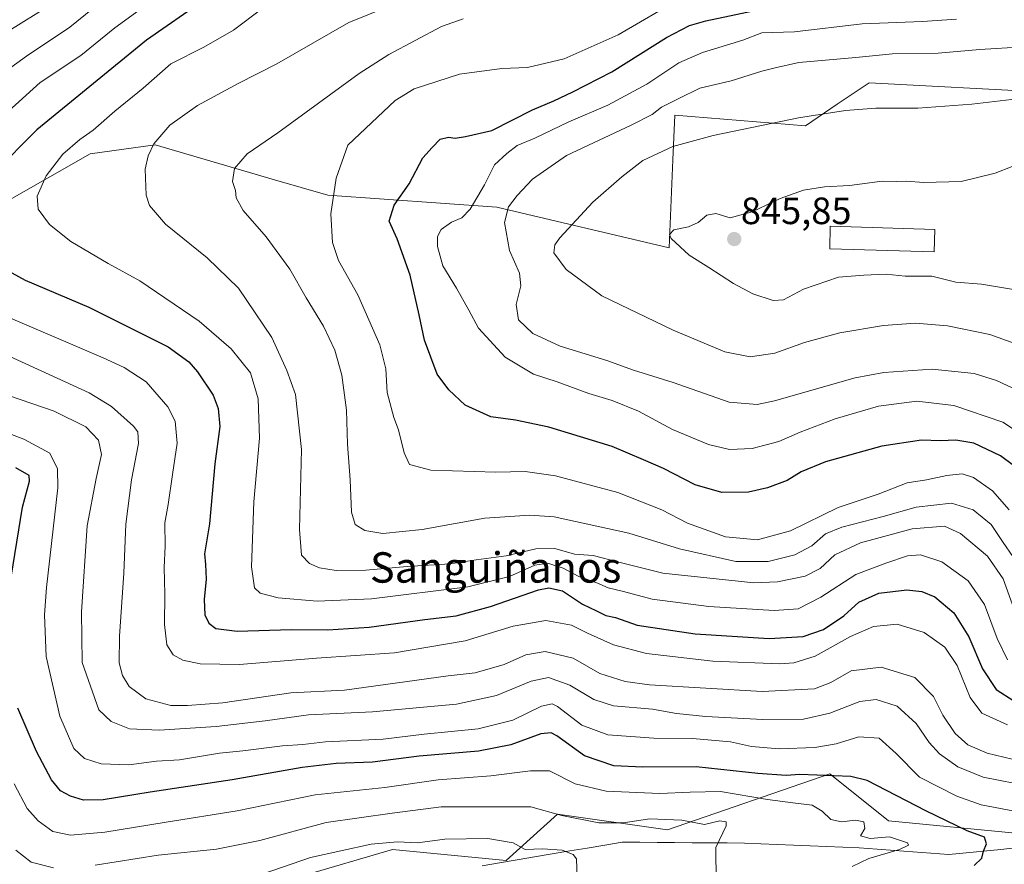
# Model space of a CAD drawing. Units: metres. Extents: x 655136 to 658617, y 4732489 to 4734880.
# Drawn here: x 657448 to 657708, y 4733612 to 4733834 of the extents above; entities that cross this region are included whole.
import ezdxf
from ezdxf.enums import TextEntityAlignment as Align

# ---------------------------------------------------------------- set-up
doc = ezdxf.new("R2010")
doc.units = ezdxf.units.M
doc.header["$MEASUREMENT"] = 0
for name, color, linetype, lineweight in [('Arbolado forestal CxS', 92, 'Continuous', 0), ('Carátula', 7, 'Continuous', 5), ('Corriente natural lineal', 142, 'Continuous', 13), ('Curva de nivel maestra', 36, 'Continuous', 30), ('Curva de nivel normal', 36, 'Continuous', 0), ('Edificación', 1, 'Continuous', 13), ('Edificación Cxs', 1, 'Continuous', 13), ('Punto de cota en terreno', 7, 'Continuous', 0), ('Rótulo de punto de cota en terreno', 19, 'Continuous', 0), ('Texto cartográfico', 19, 'Continuous', 0)]:
    doc.layers.add(name, color=color, linetype=linetype, lineweight=lineweight)
doc.styles.add('Arial', font='txt', dxfattribs={"height": 0.2})

# ---------------------------------------------------------------- blocks, each defined once
blk = doc.blocks.new('*U178')
at = {"layer": 'Curva de nivel normal', "color": 36, "linetype": 'Continuous', "lineweight": 0}
blk.add_polyline3d([(657549.85, 4733839.58, 810), (657534.85, 4733833.46, 810), (657515.86, 4733822.58, 810), (657505.69, 4733817.37, 810), (657495, 4733811.59, 810), (657487.63, 4733806.4, 810), (657483.47, 4733801.48, 810), (657481.95, 4733798.34, 810), (657481.14, 4733794.82, 810), (657481.41, 4733787.95, 810), (657482.35, 4733785.24, 810), (657486.49, 4733780.28, 810), (657497.54, 4733771.42, 810), (657505.79, 4733763.41, 810), (657514.54, 4733750.43, 810), (657518.52, 4733741.75, 810), (657520.75, 4733735.42, 810), (657522.33, 4733720.91, 810), (657521.87, 4733699.9, 810), (657522.35, 4733693.13, 810), (657524.44, 4733690.92, 810), (657527.12, 4733689.77, 810), (657531.5, 4733689.07, 810), (657539.32, 4733689.19, 810), (657550.26, 4733690.09, 810), (657561.52, 4733690.84, 810), (657568.37, 4733691.87, 810), (657576.32, 4733692.89, 810), (657584.1, 4733694.76, 810), (657589.14, 4733694.9, 810), (657594.33, 4733693.33, 810), (657599.22, 4733693.02, 810), (657605.99, 4733691.28, 810), (657617.64, 4733688.35, 810), (657641.59, 4733685.83, 810), (657647.81, 4733686.07, 810), (657655.15, 4733687.56, 810), (657659.08, 4733689.62, 810), (657662.96, 4733693.18, 810), (657669.72, 4733696.34, 810), (657683.3, 4733700.06, 810), (657691.83, 4733700.7, 810), (657696.05, 4733698.79, 810), (657703.15, 4733692.86, 810), (657707.31, 4733686.9, 810), (657710.1, 4733679.03, 810)], dxfattribs=at)
blk = doc.blocks.new('*U182')
at = {"layer": 'Curva de nivel normal', "color": 36, "linetype": 'Continuous', "lineweight": 0}
blk.add_polyline3d([(657714.16, 4733797.24, 845), (657705.18, 4733793.7, 845), (657696.22, 4733791.5, 845), (657686.37, 4733791.28, 845), (657681.75, 4733791.66, 845), (657679.12, 4733791.52, 845), (657675.39, 4733791.63, 845), (657666.79, 4733790.52, 845), (657660.2, 4733790.16, 845), (657654.72, 4733789.26, 845), (657648.51, 4733787.07, 845), (657641.2, 4733783.55, 845), (657635.38, 4733781.95, 845), (657631.58, 4733783.08, 845), (657629.18, 4733782.71, 845), (657626.91, 4733780.72, 845), (657624.34, 4733779.62, 845), (657620.47, 4733778.82, 845), (657619.39, 4733777.55, 845), (657619.82, 4733776.48, 845), (657624.52, 4733772.11, 845), (657629.76, 4733768.92, 845), (657636.24, 4733764.69, 845), (657641.3, 4733761.97, 845), (657646.68, 4733760.18, 845), (657649.43, 4733760.34, 845), (657654.7, 4733763.2, 845), (657663.91, 4733766.36, 845), (657670.59, 4733766.89, 845), (657676.44, 4733767.13, 845), (657681.5, 4733766.6, 845), (657688.5, 4733766.59, 845), (657694.83, 4733765.06, 845), (657701.6, 4733764.46, 845), (657710.53, 4733762.96, 845)], dxfattribs=at)
blk = doc.blocks.new('*U186')
at = {"layer": 'Curva de nivel normal', "color": 36, "linetype": 'Continuous', "lineweight": 0}
blk.add_polyline3d([(657712.71, 4733827.01, 835), (657701.16, 4733826.32, 835), (657690.16, 4733825.39, 835), (657678.16, 4733825.14, 835), (657668.49, 4733824.19, 835), (657653.45, 4733822.86, 835), (657647.22, 4733821.46, 835), (657643.69, 4733820.59, 835), (657635.61, 4733818.07, 835), (657627.4, 4733816.1, 835), (657621.67, 4733813.32, 835), (657617.3, 4733811.16, 835), (657614.84, 4733809.21, 835), (657609.26, 4733806.37, 835), (657592.18, 4733798.36, 835), (657583.27, 4733792.14, 835), (657579.18, 4733787.82, 835), (657576.91, 4733784.9, 835), (657575.88, 4733780.77, 835), (657577.17, 4733773.39, 835), (657579.87, 4733767.43, 835), (657580.2, 4733764.09, 835), (657578.95, 4733759.17, 835), (657579.56, 4733755.08, 835), (657583.37, 4733751.48, 835), (657590.56, 4733748.18, 835), (657602.84, 4733744.41, 835), (657609.89, 4733741.86, 835), (657620.37, 4733738.6, 835), (657635.1, 4733733.41, 835), (657642.48, 4733732.76, 835), (657647.02, 4733733.76, 835), (657668.33, 4733739.82, 835), (657675.84, 4733741.2, 835), (657688.57, 4733742.13, 835), (657699.68, 4733740.93, 835), (657705.54, 4733739.12, 835), (657711.2, 4733736.44, 835)], dxfattribs=at)
blk = doc.blocks.new('*U187')
at = {"layer": 'Curva de nivel normal', "color": 36, "linetype": 'Continuous', "lineweight": 0}
blk.add_polyline3d([(657564.95, 4733834.43, 815), (657559.3, 4733832.35, 815), (657545.37, 4733825.01, 815), (657537.53, 4733819.97, 815), (657516.17, 4733804.34, 815), (657508.01, 4733798.8, 815), (657504.74, 4733794.95, 815), (657504.19, 4733791.57, 815), (657504.95, 4733789.16, 815), (657505.12, 4733787.28, 815), (657507.03, 4733783.9, 815), (657513.09, 4733776.97, 815), (657519.26, 4733768.41, 815), (657523.56, 4733760.9, 815), (657528.18, 4733753.41, 815), (657531.14, 4733747.1, 815), (657532.96, 4733740.51, 815), (657534.19, 4733731.34, 815), (657534.48, 4733722.34, 815), (657535.24, 4733712.98, 815), (657535.52, 4733704.41, 815), (657536.48, 4733701.14, 815), (657539.07, 4733699.57, 815), (657543.85, 4733698.83, 815), (657554.18, 4733699.82, 815), (657570.71, 4733702.88, 815), (657582.57, 4733703.64, 815), (657588.96, 4733703.17, 815), (657608.67, 4733698.91, 815), (657622.05, 4733694.8, 815), (657636.84, 4733691.42, 815), (657645.34, 4733691.44, 815), (657652.44, 4733693.15, 815), (657656.9, 4733695.6, 815), (657660.51, 4733698.73, 815), (657664.84, 4733700.44, 815), (657675.65, 4733703.29, 815), (657684.43, 4733705.78, 815), (657693.72, 4733706.8, 815), (657699.44, 4733705.08, 815), (657704.14, 4733701.15, 815), (657707.3, 4733696.41, 815), (657712.46, 4733689.06, 815)], dxfattribs=at)
blk = doc.blocks.new('*U189')
at = {"layer": 'Curva de nivel normal', "color": 36, "linetype": 'Continuous', "lineweight": 0}
for points in [[(657455.67, 4733837.77, 785), (657445.2, 4733831.19, 785)], [(657445.15, 4733735.19, 785), (657457.19, 4733731.02, 785), (657465.49, 4733726.87, 785), (657468.88, 4733723.44, 785), (657469.67, 4733719.64, 785), (657468.28, 4733713.29, 785), (657465.85, 4733700.81, 785), (657464.34, 4733678.17, 785), (657464.57, 4733664.8, 785), (657468.96, 4733652.34, 785), (657472.23, 4733649.24, 785), (657477.07, 4733647.39, 785), (657484.87, 4733646.99, 785), (657499.9, 4733647.97, 785), (657512.76, 4733649.47, 785), (657524.18, 4733651.08, 785), (657541.11, 4733651.85, 785), (657563.23, 4733653.88, 785), (657573.78, 4733656.17, 785), (657582.92, 4733659.93, 785), (657587.45, 4733660.83, 785), (657593.08, 4733658.87, 785), (657599.44, 4733655.12, 785), (657604.65, 4733653.44, 785), (657614.86, 4733652.49, 785), (657621.21, 4733651.38, 785), (657628.95, 4733650.58, 785), (657643.94, 4733649.78, 785), (657654.68, 4733649.9, 785), (657661.61, 4733651.48, 785), (657669.55, 4733654.58, 785), (657673.82, 4733655.12, 785), (657679.41, 4733653.33, 785), (657684.39, 4733648.78, 785), (657687.8, 4733643.73, 785), (657690.52, 4733640.76, 785), (657695.4, 4733637.36, 785), (657702.08, 4733634.64, 785), (657714.62, 4733632.15, 785)]]:
    blk.add_polyline3d(points, dxfattribs=at)
blk = doc.blocks.new('*U192')
at = {"layer": 'Curva de nivel normal', "color": 36, "linetype": 'Continuous', "lineweight": 0}
blk.add_polyline3d([(657695.02, 4733834.26, 830), (657686.04, 4733833.72, 830), (657670.12, 4733833.09, 830), (657652.3, 4733830.98, 830), (657643.7, 4733830.66, 830), (657638.69, 4733828.75, 830), (657628.07, 4733825.49, 830), (657621.87, 4733822.76, 830), (657613.42, 4733817.19, 830), (657603.11, 4733811.62, 830), (657592.88, 4733807.29, 830), (657583.85, 4733802.97, 830), (657579.18, 4733801.02, 830), (657576.52, 4733798.91, 830), (657573.23, 4733795.93, 830), (657570.6, 4733790.62, 830), (657566.8, 4733784.21, 830), (657564.59, 4733781.98, 830), (657561.9, 4733780.84, 830), (657559.23, 4733778.9, 830), (657558.2, 4733777.03, 830), (657558.26, 4733774.44, 830), (657559.62, 4733769.3, 830), (657563.25, 4733763.47, 830), (657566.44, 4733757.66, 830), (657569.02, 4733752.92, 830), (657576.02, 4733745.25, 830), (657583.56, 4733740.81, 830), (657589.75, 4733738.73, 830), (657598.11, 4733735.7, 830), (657604.24, 4733733.88, 830), (657611.17, 4733731.02, 830), (657620.13, 4733726.2, 830), (657629.66, 4733722.24, 830), (657635.17, 4733720.92, 830), (657641.17, 4733721.19, 830), (657648.17, 4733723.01, 830), (657653.8, 4733725.51, 830), (657663.02, 4733729.06, 830), (657674.46, 4733732.36, 830), (657684.54, 4733733.63, 830), (657694.32, 4733732.54, 830), (657707.19, 4733728.1, 830), (657715.18, 4733722.92, 830)], dxfattribs=at)
blk = doc.blocks.new('*U193')
at = {"layer": 'Curva de nivel normal', "color": 36, "linetype": 'Continuous', "lineweight": 0}
blk.add_polyline3d([(657720.5, 4733623.73, 780), (657701.5, 4733627.36, 780), (657695.12, 4733629.6, 780), (657685.23, 4733634.65, 780), (657679.09, 4733640.84, 780), (657674.67, 4733644.86, 780), (657669.27, 4733645.26, 780), (657663.28, 4733643.38, 780), (657657.65, 4733642.43, 780), (657648.32, 4733642.12, 780), (657640.97, 4733642.7, 780), (657635.42, 4733643.91, 780), (657625.43, 4733644.81, 780), (657615.28, 4733644.86, 780), (657603.08, 4733645.73, 780), (657596.25, 4733648.35, 780), (657589.85, 4733653.25, 780), (657588.43, 4733653.96, 780), (657585.65, 4733653.32, 780), (657578.06, 4733649.61, 780), (657568.98, 4733647.32, 780), (657554.74, 4733645.93, 780), (657543.88, 4733644.61, 780), (657528.7, 4733643.94, 780), (657522.71, 4733643.26, 780), (657517.33, 4733642.9, 780), (657506.93, 4733641.56, 780), (657500.8, 4733640.94, 780), (657490.25, 4733639.22, 780), (657484.12, 4733638.8, 780), (657476.86, 4733637.9, 780), (657469.53, 4733638.16, 780), (657465.15, 4733639.5, 780), (657462.33, 4733642.14, 780), (657458.66, 4733650.68, 780), (657455.1, 4733666.4, 780), (657454.6, 4733677.42, 780), (657455.18, 4733684.55, 780), (657458.16, 4733710.81, 780), (657458.02, 4733715.84, 780), (657456.07, 4733719.96, 780), (657449.14, 4733723.66, 780), (657432.58, 4733729.92, 780)], dxfattribs=at)
blk = doc.blocks.new('*U203')
at = {"layer": 'Curva de nivel normal', "color": 36, "linetype": 'Continuous', "lineweight": 0}
for points in [[(657487.95, 4733842.78, 795), (657473.19, 4733832.06, 795), (657464.19, 4733824.77, 795), (657453.53, 4733817.63, 795), (657438.59, 4733804.16, 795)], [(657443.24, 4733756.62, 795), (657470.08, 4733745.09, 795), (657475.67, 4733742.54, 795), (657481.39, 4733738.74, 795), (657487.12, 4733732.15, 795), (657489.08, 4733728.41, 795), (657489.61, 4733722.63, 795), (657488.34, 4733714.36, 795), (657487.25, 4733706.47, 795), (657486.35, 4733701.6, 795), (657486.42, 4733695.46, 795), (657486.18, 4733689.83, 795), (657486.38, 4733682.8, 795), (657486.23, 4733674.84, 795), (657486.87, 4733669.44, 795), (657488.58, 4733666.86, 795), (657491.13, 4733665.44, 795), (657495.65, 4733664.44, 795), (657506.03, 4733664.33, 795), (657526.31, 4733665.93, 795), (657546.85, 4733667.34, 795), (657565.52, 4733670.53, 795), (657578.18, 4733674.38, 795), (657586.78, 4733675.9, 795), (657593.58, 4733674.69, 795), (657597.79, 4733672.59, 795), (657604.58, 4733669.47, 795), (657613.28, 4733667.2, 795), (657630.78, 4733665.2, 795), (657648.48, 4733664.48, 795), (657652.18, 4733664.73, 795), (657657.74, 4733666.47, 795), (657667.1, 4733671.68, 795), (657673.12, 4733674.35, 795), (657679.38, 4733674.89, 795), (657686.5, 4733672.77, 795), (657691.98, 4733668.9, 795), (657695.21, 4733664, 795), (657698.59, 4733655.62, 795), (657701.68, 4733651.46, 795), (657708.49, 4733648.42, 795)]]:
    blk.add_polyline3d(points, dxfattribs=at)
blk = doc.blocks.new('*U205')
at = {"layer": 'Curva de nivel normal', "color": 36, "linetype": 'Continuous', "lineweight": 0}
blk.add_polyline3d([(657708.94, 4733705.04, 820), (657704.53, 4733710.03, 820), (657699.5, 4733713.58, 820), (657696.5, 4733714.56, 820), (657692.5, 4733714.12, 820), (657687.13, 4733712.99, 820), (657682.02, 4733712.16, 820), (657674.4, 4733709.15, 820), (657663.84, 4733705.7, 820), (657651.3, 4733699.54, 820), (657642.54, 4733697.15, 820), (657634.13, 4733697.94, 820), (657624.11, 4733701.51, 820), (657617.33, 4733705.02, 820), (657605.72, 4733709.58, 820), (657589.29, 4733714, 820), (657581.36, 4733715.16, 820), (657573.56, 4733714.96, 820), (657556.48, 4733715.5, 820), (657550.83, 4733716.98, 820), (657549.46, 4733720.04, 820), (657547.96, 4733726.08, 820), (657546.71, 4733729.41, 820), (657544.91, 4733735.95, 820), (657544.61, 4733742.18, 820), (657542.99, 4733748.53, 820), (657537.22, 4733761.69, 820), (657532.16, 4733770.69, 820), (657530.55, 4733775.44, 820), (657530.1, 4733782.99, 820), (657531.5, 4733792.41, 820), (657534.58, 4733801.07, 820), (657547.07, 4733812.88, 820), (657552.05, 4733815.98, 820), (657564.04, 4733819.84, 820), (657575.2, 4733821.27, 820), (657581.93, 4733821.57, 820), (657591.62, 4733823.82, 820), (657605.86, 4733830.16, 820), (657622.42, 4733839.9, 820)], dxfattribs=at)
blk = doc.blocks.new('*U206')
at = {"layer": 'Curva de nivel normal', "color": 36, "linetype": 'Continuous', "lineweight": 0}
blk.add_polyline3d([(657446.62, 4733632.84, 770), (657450.08, 4733626.34, 770), (657452.93, 4733623.09, 770), (657456.82, 4733620.32, 770), (657461.51, 4733619.32, 770), (657470.49, 4733620.14, 770), (657486.74, 4733622.77, 770), (657505.42, 4733625.77, 770), (657526, 4733629.93, 770), (657544.35, 4733631.92, 770), (657558.38, 4733633.91, 770), (657572.25, 4733634.99, 770), (657582.69, 4733636.25, 770), (657587.73, 4733636.28, 770), (657594.47, 4733632.86, 770), (657602.68, 4733630.94, 770), (657616.78, 4733630.32, 770), (657624.78, 4733630.7, 770), (657632.84, 4733630.83, 770), (657645.18, 4733628.76, 770), (657652.56, 4733627.81, 770), (657657, 4733627.25, 770), (657659.58, 4733625.67, 770), (657661.88, 4733623.48, 770), (657664.72, 4733622.87, 770), (657668.44, 4733623.3, 770), (657670.62, 4733622.86, 770), (657670.84, 4733621.07, 770), (657669.75, 4733619.14, 770), (657672.23, 4733618.46, 770), (657677.39, 4733618.88, 770), (657682.11, 4733617.28, 770), (657682.36, 4733616.71, 770), (657680.04, 4733615.56, 770), (657671.87, 4733613.21, 770), (657667.5, 4733611.09, 770)], dxfattribs=at)
blk = doc.blocks.new('*U210')
at = {"layer": 'Curva de nivel normal', "color": 36, "linetype": 'Continuous', "lineweight": 0}
blk.add_polyline3d([(657511.91, 4733837.03, 805), (657504.47, 4733831.38, 805), (657496.59, 4733826.97, 805), (657487.94, 4733822.52, 805), (657480.63, 4733816.12, 805), (657473.19, 4733810.07, 805), (657467.43, 4733805.04, 805), (657463.92, 4733802.6, 805), (657459.5, 4733798.74, 805), (657455.04, 4733793.07, 805), (657452.69, 4733787.66, 805), (657452.95, 4733784.26, 805), (657455.98, 4733780.19, 805), (657461.54, 4733775.74, 805), (657471.45, 4733769.96, 805), (657479.8, 4733765.33, 805), (657495.41, 4733754.77, 805), (657503.81, 4733747.43, 805), (657508.89, 4733741.11, 805), (657510.92, 4733734.31, 805), (657511.34, 4733723.88, 805), (657509.8, 4733707.18, 805), (657509.19, 4733690.05, 805), (657510, 4733684.53, 805), (657511.49, 4733683.07, 805), (657516.22, 4733681.84, 805), (657526.5, 4733680.96, 805), (657540.8, 4733681.64, 805), (657566.18, 4733684.75, 805), (657577.24, 4733687.48, 805), (657583.86, 4733690.51, 805), (657587.3, 4733691.03, 805), (657591.37, 4733689.64, 805), (657595.49, 4733687.52, 805), (657600.22, 4733685.85, 805), (657603.17, 4733684.53, 805), (657607.24, 4733683.53, 805), (657614.76, 4733681.52, 805), (657629.77, 4733679.54, 805), (657646.97, 4733678.52, 805), (657653.32, 4733678.97, 805), (657659.3, 4733682.01, 805), (657668.48, 4733688.05, 805), (657676.39, 4733690.99, 805), (657682.13, 4733692.92, 805), (657685.5, 4733693.19, 805), (657691.16, 4733691.37, 805), (657698.1, 4733686.35, 805), (657702.4, 4733680.12, 805), (657705.72, 4733671.11, 805), (657708.44, 4733665.53, 805)], dxfattribs=at)
blk = doc.blocks.new('*U214')
at = {"layer": 'Curva de nivel normal', "color": 36, "linetype": 'Continuous', "lineweight": 0}
blk.add_polyline3d([(657719.98, 4733814.33, 840), (657699.04, 4733811.9, 840), (657684.83, 4733810.87, 840), (657673.72, 4733810.86, 840), (657665.72, 4733810.28, 840), (657653.39, 4733808.31, 840), (657630.84, 4733803.7, 840), (657620.28, 4733800.76, 840), (657612.36, 4733797.08, 840), (657606.84, 4733792.74, 840), (657599.13, 4733786.07, 840), (657590.46, 4733776.74, 840), (657589.15, 4733774.88, 840), (657588.9, 4733772.73, 840), (657592.11, 4733768.38, 840), (657601.57, 4733761.43, 840), (657620.33, 4733752.37, 840), (657633.97, 4733746.67, 840), (657640.61, 4733745.33, 840), (657647.15, 4733746.32, 840), (657654.94, 4733749.1, 840), (657664.25, 4733751.66, 840), (657675.82, 4733753.64, 840), (657684.18, 4733754.24, 840), (657692.66, 4733753.53, 840), (657703.77, 4733751.2, 840), (657710.44, 4733748.87, 840)], dxfattribs=at)
blk = doc.blocks.new('*U220')
at = {"layer": 'Curva de nivel normal', "color": 36, "linetype": 'Continuous', "lineweight": 0}
blk.add_polyline3d([(657595.01, 4733608.03, 760), (657594.83, 4733613.1, 760), (657593.98, 4733614.23, 760), (657591.12, 4733615.36, 760), (657585.88, 4733615.77, 760), (657581.34, 4733615.58, 760), (657578.18, 4733617.35, 760), (657571.52, 4733618.47, 760), (657560.18, 4733618.3, 760), (657552.95, 4733617.35, 760), (657547.67, 4733617.56, 760), (657540.7, 4733616.94, 760), (657524.71, 4733613.48, 760), (657512.3, 4733609.18, 760)], dxfattribs=at)
blk = doc.blocks.new('*U223')
at = {"layer": 'Curva de nivel normal', "color": 36, "linetype": 'Continuous', "lineweight": 0}
for points in [[(657447.11, 4733615.39, 765), (657451.1, 4733612.2, 765), (657457.04, 4733610.75, 765)], [(657468.01, 4733611.46, 765), (657484.6, 4733614.03, 765), (657500, 4733615.68, 765), (657511.4, 4733617.92, 765), (657528.9, 4733622.7, 765), (657546.26, 4733625.17, 765), (657559.18, 4733626.81, 765), (657565.78, 4733626.78, 765), (657574.28, 4733626.78, 765), (657582.86, 4733626.77, 765), (657590.96, 4733624.54, 765), (657600.77, 4733622.56, 765), (657607.18, 4733622.58, 765), (657614.21, 4733623.66, 765), (657622.61, 4733623.27, 765), (657628.58, 4733622.19, 765), (657632.63, 4733623.1, 765), (657634.28, 4733622.84, 765), (657634.29, 4733621.82, 765), (657631.58, 4733616.09, 765), (657631.59, 4733612.62, 765), (657631.78, 4733608.63, 765)]]:
    blk.add_polyline3d(points, dxfattribs=at)
blk = doc.blocks.new('*U226')
at = {"layer": 'Curva de nivel normal', "color": 36, "linetype": 'Continuous', "lineweight": 0}
for points in [[(657467.25, 4733837.06, 790), (657461.32, 4733832.23, 790), (657449.87, 4733824.52, 790), (657441.2, 4733818.32, 790)], [(657440.05, 4733747.93, 790), (657466.38, 4733735.84, 790), (657472.25, 4733732.25, 790), (657478.11, 4733727.05, 790), (657479.23, 4733725.55, 790), (657479.44, 4733722.56, 790), (657477.6, 4733712.92, 790), (657476.1, 4733701.24, 790), (657475.52, 4733688.38, 790), (657474.4, 4733671.8, 790), (657474.34, 4733664.7, 790), (657475.17, 4733661.4, 790), (657476.96, 4733658.53, 790), (657481.36, 4733655.26, 790), (657487.9, 4733653.46, 790), (657492.29, 4733653.52, 790), (657501.62, 4733654.19, 790), (657519.58, 4733656.85, 790), (657533.72, 4733657.56, 790), (657561.06, 4733661.3, 790), (657568.13, 4733662.09, 790), (657575.83, 4733664.29, 790), (657581.5, 4733666.84, 790), (657586.6, 4733667.72, 790), (657593.98, 4733665.96, 790), (657601.05, 4733661.9, 790), (657607.66, 4733659.8, 790), (657614.06, 4733658.96, 790), (657643.81, 4733657.2, 790), (657657.61, 4733657.88, 790), (657661.93, 4733659.55, 790), (657667.28, 4733662.61, 790), (657675.2, 4733663.62, 790), (657684.08, 4733660.88, 790), (657688.99, 4733655.88, 790), (657691.42, 4733650.94, 790), (657694.66, 4733646.08, 790), (657697.97, 4733643.15, 790), (657703.13, 4733640.94, 790), (657711.9, 4733638.83, 790)]]:
    blk.add_polyline3d(points, dxfattribs=at)
blk = doc.blocks.new('*U231')
at = {"layer": 'Curva de nivel maestra', "color": 36, "linetype": 'Continuous', "lineweight": 30}
blk.add_polyline3d([(657713.1, 4733714.45, 825), (657706.64, 4733719.25, 825), (657699.59, 4733722.6, 825), (657694.83, 4733723.44, 825), (657690.76, 4733723.2, 825), (657685.81, 4733723.37, 825), (657675.38, 4733721.82, 825), (657660.52, 4733717.66, 825), (657654.08, 4733715.02, 825), (657650.35, 4733712.78, 825), (657645.17, 4733710.81, 825), (657640.17, 4733709.74, 825), (657633.16, 4733709.57, 825), (657626.13, 4733711.64, 825), (657617.83, 4733715.89, 825), (657612.53, 4733718.23, 825), (657604.28, 4733721.75, 825), (657587.54, 4733726.78, 825), (657578.79, 4733728.67, 825), (657572.28, 4733729.58, 825), (657565.47, 4733732.62, 825), (657561.17, 4733736.68, 825), (657558.16, 4733740.76, 825), (657554.76, 4733749.75, 825), (657553.4, 4733756.41, 825), (657551.01, 4733766.83, 825), (657547.59, 4733776.42, 825), (657545.46, 4733781.1, 825), (657546.83, 4733785.27, 825), (657550.72, 4733790.92, 825), (657554.36, 4733797.8, 825), (657556.81, 4733800.49, 825), (657558.91, 4733802.7, 825), (657561.09, 4733803.25, 825), (657562.91, 4733802.92, 825), (657565.62, 4733803.38, 825), (657572.58, 4733804.95, 825), (657583.28, 4733810.41, 825), (657588.85, 4733812.79, 825), (657593.85, 4733815.2, 825), (657604.18, 4733820.4, 825), (657618.54, 4733829.45, 825), (657624.63, 4733832.6, 825), (657628.94, 4733833.87, 825), (657654.3, 4733839.2, 825)], dxfattribs=at)
blk = doc.blocks.new('*U235')
at = {"layer": 'Curva de nivel maestra', "color": 36, "linetype": 'Continuous', "lineweight": 30}
for points in [[(657699.66, 4733611.38, 775), (657701.66, 4733613.24, 775), (657702.1, 4733615.09, 775), (657702.97, 4733617.09, 775), (657702.39, 4733618.85, 775), (657697.87, 4733620.48, 775), (657686.97, 4733625.73, 775), (657671.51, 4733633.76, 775), (657667.21, 4733634.79, 775), (657653.76, 4733635.3, 775), (657650.12, 4733635.04, 775), (657642.66, 4733635.57, 775), (657626.44, 4733637.35, 775), (657612.34, 4733637.25, 775), (657604.69, 4733637.61, 775), (657597, 4733640.25, 775), (657589.64, 4733645.49, 775), (657588.22, 4733646.33, 775), (657585.45, 4733646.06, 775), (657577.58, 4733643.16, 775), (657568.99, 4733641.5, 775), (657553.43, 4733640.19, 775), (657541.06, 4733638.61, 775), (657531.52, 4733638.24, 775), (657522.52, 4733637.18, 775), (657504.1, 4733633.88, 775), (657482.47, 4733630.67, 775), (657470.1, 4733628.64, 775), (657464.94, 4733628.6, 775), (657461.48, 4733629.61, 775), (657458.83, 4733631.06, 775), (657456.47, 4733633.93, 775), (657452.56, 4733641.4, 775), (657447.63, 4733652.82, 775)], [(657445.85, 4733687.31, 775), (657448.81, 4733705.75, 775), (657450.71, 4733712.57, 775), (657450.63, 4733714.11, 775), (657447.1, 4733716.15, 775)]]:
    blk.add_polyline3d(points, dxfattribs=at)
blk = doc.blocks.new('*U244')
at = {"layer": 'Curva de nivel maestra', "color": 36, "linetype": 'Continuous', "lineweight": 30}
for points in [[(657496.72, 4733839.4, 800), (657481.56, 4733828.74, 800), (657452.63, 4733805.16, 800), (657441.38, 4733793.9, 800)], [(657441.43, 4733769.92, 800), (657449.5, 4733765.58, 800), (657466.3, 4733758.41, 800), (657487.2, 4733747.97, 800), (657492.7, 4733744, 800), (657494.99, 4733741.36, 800), (657499.06, 4733735.28, 800), (657500.37, 4733731.77, 800), (657500.84, 4733726.96, 800), (657499.55, 4733717.14, 800), (657498.09, 4733701.34, 800), (657496.81, 4733693.44, 800), (657497.03, 4733690.67, 800), (657497.2, 4733686.75, 800), (657496.69, 4733681.42, 800), (657496.9, 4733677.42, 800), (657497.96, 4733675.2, 800), (657499.81, 4733673.82, 800), (657505.42, 4733673.12, 800), (657519.65, 4733673.54, 800), (657529.3, 4733673.43, 800), (657540.18, 4733674.15, 800), (657554.85, 4733676.17, 800), (657563.18, 4733677.16, 800), (657572.18, 4733679.59, 800), (657584.85, 4733683.94, 800), (657587.6, 4733684.5, 800), (657591.18, 4733683.72, 800), (657596.43, 4733680.19, 800), (657600.14, 4733678.46, 800), (657602.59, 4733677.17, 800), (657605.14, 4733676.66, 800), (657610.84, 4733674.68, 800), (657626.12, 4733672.41, 800), (657645.63, 4733671.16, 800), (657654.62, 4733671.71, 800), (657659.96, 4733673.51, 800), (657665.31, 4733677.09, 800), (657669.29, 4733680.76, 800), (657674.56, 4733683.1, 800), (657681.94, 4733684, 800), (657685.9, 4733683.55, 800), (657689.32, 4733682.15, 800), (657694.32, 4733677.93, 800), (657698.3, 4733671.56, 800), (657701.9, 4733663.16, 800), (657705.47, 4733657.73, 800), (657710.13, 4733654.7, 800)]]:
    blk.add_polyline3d(points, dxfattribs=at)
blk = doc.blocks.new('5PATER')
at = {"layer": 'Carátula', "linetype": 'Continuous', "lineweight": 5}
h = blk.add_hatch(color=250, dxfattribs=at)
edge = h.paths.add_edge_path()
edge.add_ellipse((0, 0.01), major_axis=(-1.33, -1.34), ratio=0.999422, start_angle=0, end_angle=360)

msp = doc.modelspace()

# ---------------------------------------------------------------- linework, layer by layer
at = {"layer": 'Arbolado forestal CxS', "color": 92, "linetype": 'Continuous', "lineweight": 0}
for points in [[(657862.43, 4733795.31, 874.55), (657821.66, 4733785.06, 861.96), (657764.89, 4733770.68, 854.94), (657755.31, 4733772.31, 854.13), (657733.88, 4733788.2, 849.75), (657718.49, 4733815.07, 840.84), (657672.03, 4733817.52, 838.98), (657663.61, 4733811.87, 840.58), (657655.2, 4733806.23, 841.73), (657620.8, 4733809.03, 838.41), (657620.29, 4733797.29, 841.83), (657619.27, 4733774.03, 844.49), (657573.85, 4733784.77, 835.25), (657529.27, 4733787.91, 820.43), (657515.25, 4733792.01, 817.61), (657483.77, 4733801.19, 811.11), (657466.69, 4733798.79, 807.72), (657445.43, 4733786.72, 803.77), (657407.78, 4733770.37, 785.94), (657362.51, 4733753.79, 758.55), (657329.41, 4733733.75, 736.91), (657315.12, 4733717.7, 727.38)], [(657862.43, 4733795.31, 874.55), (657821.66, 4733785.06, 861.96), (657764.89, 4733770.68, 854.94), (657755.31, 4733772.31, 854.13), (657733.88, 4733788.2, 849.75), (657718.49, 4733815.07, 840.84), (657672.03, 4733817.52, 838.98), (657663.61, 4733811.87, 840.58), (657655.2, 4733806.23, 841.73), (657620.8, 4733809.03, 838.41), (657620.29, 4733797.29, 841.83), (657619.27, 4733774.03, 844.49), (657573.85, 4733784.77, 835.25), (657529.27, 4733787.91, 820.43), (657515.25, 4733792.01, 817.61), (657483.77, 4733801.19, 811.11), (657466.69, 4733798.79, 807.72), (657445.43, 4733786.72, 803.77), (657407.78, 4733770.37, 785.94), (657362.51, 4733753.79, 758.55), (657329.41, 4733733.75, 736.91), (657315.12, 4733717.7, 727.38)], [(657921.93, 4733811.51, 896.56), (657889.68, 4733806.12, 885.32), (657864.56, 4733795.85, 875.29), (657862.43, 4733795.31, 874.55), (657821.66, 4733785.06, 861.96), (657764.89, 4733770.68, 854.94), (657755.31, 4733772.31, 854.13), (657733.88, 4733788.2, 849.75), (657718.49, 4733815.07, 840.84), (657672.03, 4733817.52, 838.98), (657663.61, 4733811.87, 840.58), (657655.2, 4733806.23, 841.73), (657620.8, 4733809.03, 838.41), (657620.29, 4733797.29, 841.83), (657619.27, 4733774.03, 844.49), (657573.85, 4733784.77, 835.25), (657529.27, 4733787.91, 820.43), (657515.25, 4733792.01, 817.61), (657483.77, 4733801.19, 811.11), (657466.69, 4733798.79, 807.72), (657445.43, 4733786.72, 803.77)], [(657445.43, 4733786.72, 803.77), (657466.69, 4733798.79, 807.72), (657483.77, 4733801.19, 811.11), (657515.25, 4733792.01, 817.61), (657529.27, 4733787.91, 820.43), (657573.85, 4733784.77, 835.25), (657619.27, 4733774.03, 844.49), (657620.29, 4733797.29, 841.83), (657620.8, 4733809.03, 838.41), (657655.2, 4733806.23, 841.73), (657663.61, 4733811.87, 840.58), (657672.03, 4733817.52, 838.98), (657718.49, 4733815.07, 840.84), (657733.88, 4733788.2, 849.75), (657755.31, 4733772.31, 854.13), (657764.89, 4733770.68, 854.94), (657821.66, 4733785.06, 861.96), (657862.43, 4733795.31, 874.55), (657898.26, 4733773.32, 878.47), (657973.69, 4733757.75, 880.56)], [(657936.06, 4733700.03, 845.02), (657894.91, 4733647.4, 815.83), (657860.56, 4733626.7, 803.17), (657821.36, 4733619.83, 794.28), (657779.94, 4733624.39, 785.51), (657761.81, 4733633.2, 786.46), (657754.07, 4733632.48, 784.87), (657739.55, 4733631.13, 784.04), (657711.43, 4733619.78, 776.47), (657677.14, 4733623.1, 770.33), (657661.61, 4733635.53, 773.28), (657618.88, 4733620.77, 763.2), (657589.88, 4733624.91, 763.35), (657576.29, 4733612.63, 758.03), (657546.34, 4733615.57, 757.06), (657522.4, 4733608.51, 754.19), (657501.14, 4733596.45, 750.27), (657468.73, 4733575.31, 743.82), (657467.46, 4733574.49, 743.71), (657450.6, 4733564.46, 741.77), (657430.28, 4733563.86, 740.38)], [(657936.06, 4733700.03, 845.02), (657894.91, 4733647.4, 815.83), (657860.56, 4733626.7, 803.17), (657821.36, 4733619.83, 794.28), (657779.94, 4733624.39, 785.51), (657761.81, 4733633.2, 786.46), (657754.07, 4733632.48, 784.87), (657739.55, 4733631.13, 784.04), (657711.43, 4733619.78, 776.47), (657677.14, 4733623.1, 770.33), (657661.61, 4733635.53, 773.28), (657618.88, 4733620.77, 763.2), (657589.88, 4733624.91, 763.35), (657576.29, 4733612.63, 758.03), (657546.34, 4733615.57, 757.06), (657522.4, 4733608.51, 754.19), (657501.14, 4733596.45, 750.27), (657468.73, 4733575.31, 743.82)], [(657936.06, 4733700.03, 845.02), (657894.91, 4733647.4, 815.83), (657860.56, 4733626.7, 803.17), (657821.36, 4733619.83, 794.28), (657779.94, 4733624.39, 785.51), (657761.81, 4733633.2, 786.46), (657754.07, 4733632.48, 784.87), (657739.55, 4733631.13, 784.04), (657711.43, 4733619.78, 776.47), (657677.14, 4733623.1, 770.33), (657661.61, 4733635.53, 773.28), (657618.88, 4733620.77, 763.2), (657589.88, 4733624.91, 763.35), (657576.29, 4733612.63, 758.03), (657546.34, 4733615.57, 757.06), (657522.4, 4733608.51, 754.19), (657501.14, 4733596.45, 750.27), (657468.73, 4733575.31, 743.82)], [(657522.4, 4733608.51, 754.19), (657546.34, 4733615.57, 757.06), (657576.29, 4733612.63, 758.03), (657589.88, 4733624.91, 763.35), (657618.88, 4733620.77, 763.2), (657661.61, 4733635.53, 773.28), (657677.14, 4733623.1, 770.33), (657711.43, 4733619.78, 776.47), (657739.55, 4733631.13, 784.04), (657754.07, 4733632.48, 784.87), (657761.81, 4733633.2, 786.46), (657779.94, 4733624.39, 785.51), (657821.36, 4733619.83, 794.28), (657860.56, 4733626.7, 803.17), (657894.91, 4733647.4, 815.83), (657936.06, 4733700.03, 845.02)]]:
    msp.add_polyline3d(points, dxfattribs=at)
at = {"layer": 'Corriente natural lineal', "color": 142, "linetype": 'Continuous', "lineweight": 13}
msp.add_polyline3d([(657711.31, 4733616.06, 776.02), (657706.73, 4733615.6, 775.72), (657702.14, 4733615.14, 774.88), (657697.56, 4733614.68, 774.21), (657692.98, 4733614.22, 772.07), (657688.26, 4733614.57, 771.21), (657683.53, 4733614.93, 771.31), (657678.81, 4733615.28, 770.72), (657674.08, 4733615.64, 769.91), (657669.36, 4733615.99, 769.46), (657665.04, 4733616.17, 768.82), (657660.73, 4733616.35, 767.9), (657656.41, 4733616.53, 767.07), (657652.1, 4733616.72, 766.62), (657647.78, 4733616.9, 766.53), (657643.47, 4733617.08, 766.31), (657639.15, 4733617.26, 765.88), (657634.54, 4733617.29, 765.31), (657629.94, 4733617.33, 764.53), (657625.33, 4733617.36, 763.57), (657620.72, 4733617.4, 763.13), (657616.11, 4733617.43, 762.77), (657611.51, 4733617.47, 761.85), (657606.9, 4733617.5, 761.78), (657602.29, 4733616.72, 761.52), (657597.67, 4733615.94, 761.11), (657593.06, 4733615.17, 760.17), (657588.44, 4733614.39, 759.51), (657583.83, 4733613.61, 759.27), (657579.22, 4733612.83, 758.74), (657574.6, 4733612.05, 758.02), (657569.99, 4733611.28, 757.22)], dxfattribs=at)
at = {"layer": 'Edificación', "color": 1, "linetype": 'Continuous', "lineweight": 13}
msp.add_polyline3d([(657689.32, 4733778.93, 847.65), (657689.14, 4733772.99, 847.62), (657661.59, 4733773.84, 847.17), (657661.76, 4733779.77, 847.53), (657689.32, 4733778.93, 847.65)], dxfattribs=at)
at = {"layer": 'Edificación Cxs', "color": 1, "linetype": 'Continuous', "lineweight": 13}
msp.add_polyline3d([(657689.32, 4733778.93, 847.65), (657689.14, 4733772.99, 847.62), (657661.59, 4733773.84, 847.17), (657661.76, 4733779.77, 847.53), (657689.32, 4733778.93, 847.65)], close=True, dxfattribs=at)

# ---------------------------------------------------------------- block references
at = {"layer": 'Curva de nivel maestra', "color": 36, "linetype": 'Continuous', "lineweight": 30}
for name in ['*U231', '*U244', '*U235']:
    msp.add_blockref(name, (0, 0), dxfattribs=at)
at = {"layer": 'Curva de nivel normal', "color": 36, "linetype": 'Continuous', "lineweight": 0}
for name in ['*U205', '*U192', '*U186', '*U214', '*U182', '*U193', '*U189', '*U203', '*U210', '*U178', '*U220', '*U223', '*U206', '*U187', '*U226']:
    msp.add_blockref(name, (0, 0), dxfattribs=at)
at = {"layer": 'Punto de cota en terreno', "linetype": 'Continuous', "lineweight": 0}
msp.add_blockref('5PATER', (657636.43, 4733776.37, 845.85), dxfattribs=at)

# ---------------------------------------------------------------- texts
at = {"layer": 'Rótulo de punto de cota en terreno', "color": 19, "linetype": 'Continuous', "lineweight": 0, "style": 'Arial'}
msp.add_text('845,85', height=7, dxfattribs=at).set_placement((657638.19, 4733778.13), align=Align.BOTTOM_LEFT)
at = {"layer": 'Texto cartográfico', "color": 19, "linetype": 'Continuous', "lineweight": 0, "style": 'Arial'}
msp.add_text('Sanguiñanos', height=8, dxfattribs=at).set_placement((657573.56, 4733689.86), align=Align.MIDDLE_CENTER)

doc.saveas('drawing.dxf')
